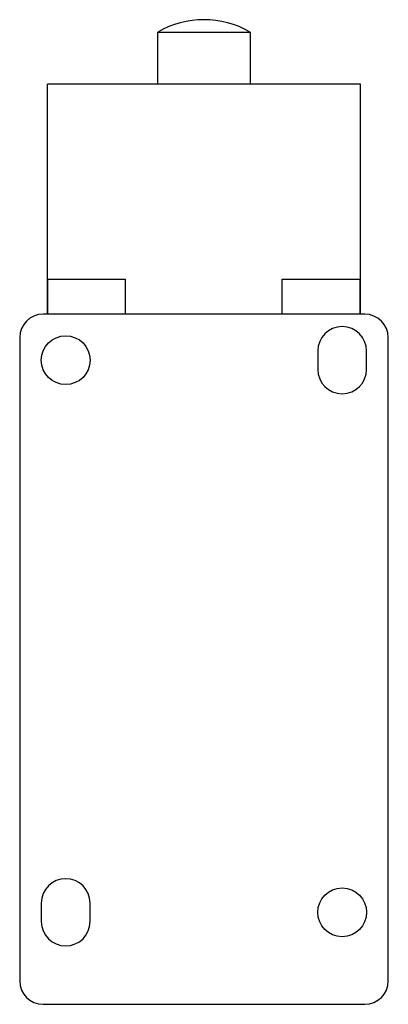
# Model space of a CAD drawing. Units: millimetres. Extents: x 24 to 64, y 8 to 115.
import ezdxf

# ---------------------------------------------------------------- set-up
doc = ezdxf.new("R2010")
doc.units = ezdxf.units.MM
doc.header["$LTSCALE"] = 8.082871
doc.layers.get('0').update_dxf_attribs({"linetype": 'CONTINUOUS'})

msp = doc.modelspace()

# ---------------------------------------------------------------- linework, layer by layer
at = {"color": 7}
for p, q in [((39.44, 108.27), (39.44, 113.93)), ((39.44, 113.93), (49.44, 113.93)), ((49.44, 113.93), (49.44, 108.27)), ((27.47, 83.27), (27.47, 108.27)), ((61.42, 108.27), (27.47, 108.27)), ((61.42, 83.27), (61.42, 108.27)), ((27.47, 87.08), (35.94, 87.08)), ((27.5, 83.27), (27.5, 87.08)), ((35.94, 83.27), (35.94, 87.08)), ((52.94, 83.27), (52.94, 87.08)), ((52.94, 87.08), (61.42, 87.08)), ((61.39, 83.27), (61.39, 87.08)), ((61.9, 83.27), (26.98, 83.27)), ((24.44, 80.73), (24.44, 10.81)), ((64.44, 10.81), (64.44, 80.73)), ((56.79, 79.27), (56.79, 77.27)), ((62.09, 77.27), (62.09, 79.27)), ((26.79, 19.27), (26.79, 17.27)), ((32.09, 17.27), (32.09, 19.27)), ((26.98, 8.27), (61.9, 8.27))]:
    msp.add_line(p, q, dxfattribs=at)
for centre in [(29.44, 78.27), (59.44, 18.27)]:
    msp.add_circle(centre, 2.65, dxfattribs=at)
for centre, radius, start, end in [((44.44, 105.27), 10, 60, 120), ((26.98, 80.73), 2.54, 90, 180), ((61.9, 80.73), 2.54, 360, 90), ((59.44, 79.27), 2.65, 0, 180), ((59.44, 77.27), 2.65, 180, 360), ((29.44, 19.27), 2.65, 0, 180), ((29.44, 17.27), 2.65, 180, 360), ((26.98, 10.81), 2.54, 180, 270), ((61.9, 10.81), 2.54, 270, 0)]:
    msp.add_arc(centre, radius, start, end, dxfattribs=at)

doc.saveas('drawing.dxf')
